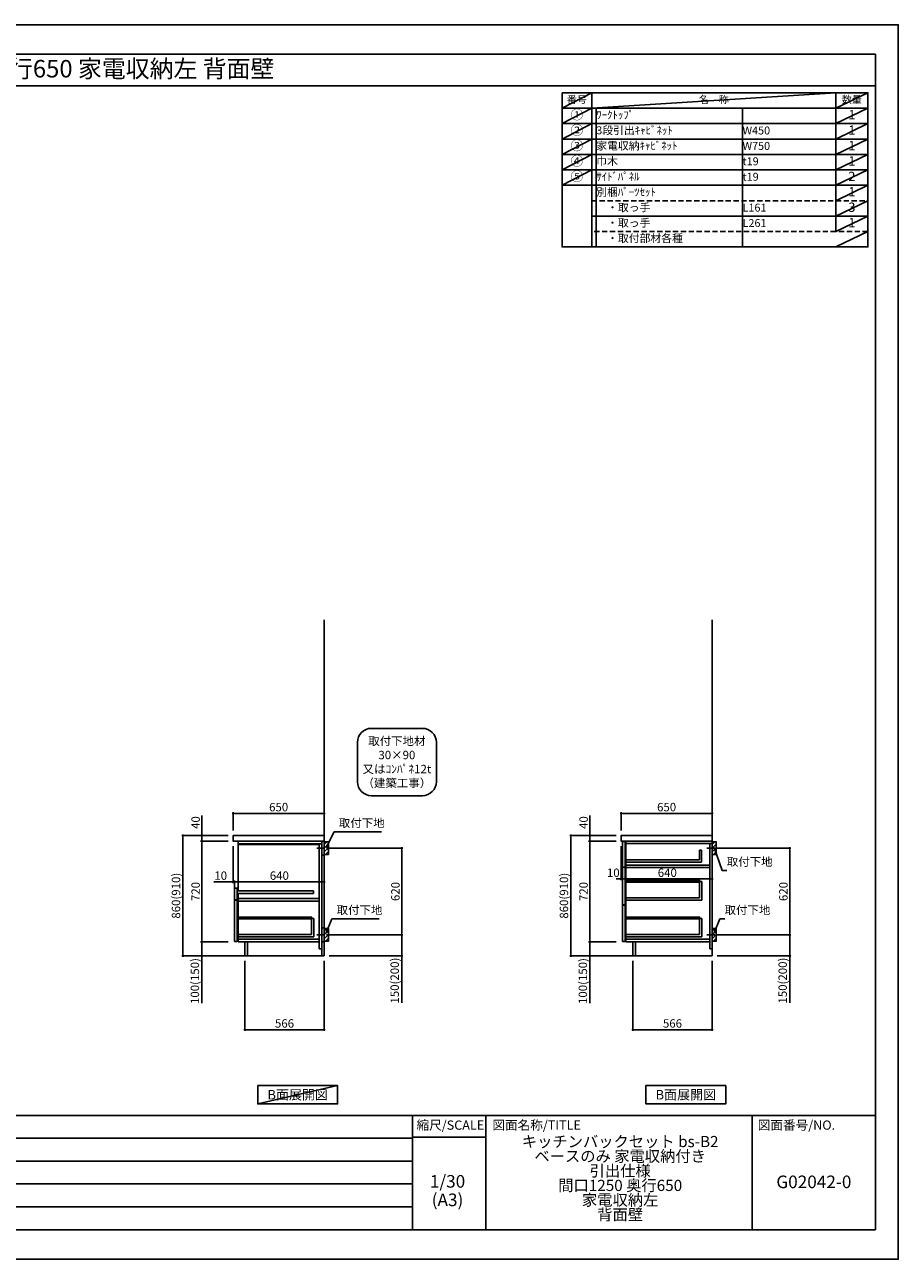
# Model space of a CAD drawing. Extents: x 0 to 12474, y -22040 to -13220.
# Drawn here: x 6237 to 12474, y -22040 to -13220 of the extents above; entities that cross this region are included whole.
import ezdxf
from ezdxf.enums import TextEntityAlignment as Align

# ---------------------------------------------------------------- set-up
doc = ezdxf.new("R2010")
doc.units = 0
doc.header["$LTSCALE"] = 50
doc.header["$MEASUREMENT"] = 0
doc.linetypes.add('CENTER', pattern=[2, 1.25, -0.25, 0.25, -0.25])
doc.linetypes.add('DASHED', pattern=[0.75, 0.5, -0.25])
doc.layers.get('0').update_dxf_attribs({"linetype": 'CONTINUOUS'})
doc.layers.get('DEFPOINTS').update_dxf_attribs({"color": 146, "linetype": 'CONTINUOUS'})
for name, color, linetype in [('111-壁仕上', 3, 'CONTINUOUS'), ('122-扉', 6, 'CONTINUOUS'), ('126-甲板', 2, 'CONTINUOUS'), ('150-機器', 8, 'CONTINUOUS'), ('160-文字', 254, 'CONTINUOUS'), ('166-寸法B', 11, 'CONTINUOUS'), ('180-補助', 161, 'CONTINUOUS'), ('190-図面外枠', 5, 'CONTINUOUS'), ('191-図面内枠', 4, 'CONTINUOUS')]:
    doc.layers.add(name, color=color, linetype=linetype)
doc.styles.add('KH001', font='txt')
doc.dimstyles.new('KH1xx030', dxfattribs={"dimscale": 30, "dimtxt": 2, "dimasz": 0.6, "dimexe": 0.3, "dimexo": 1.2, "dimgap": 0.5, "dimtad": 3, "dimdec": 1, "dimdsep": 46, "dimlunit": 6, "dimtxsty": 'KH001', "dimblk": 'DOT', "dimcen": 1, "dimdle": 1, "dimclrd": 256, "dimclre": 256, "dimclrt": 256, "dimadec": 0, "dimazin": 0, "dimtfac": 1, "dimtdec": 1, "dimtix": 1, "dimtmove": 2, "dimatfit": 3, "dimldrblk": 'CLOSEDBLANK', "dimfxl": 1, "dimtolj": 1, "dimtzin": 0, "dimlwd": -1, "dimlwe": -1, "dimarcsym": 0})

# ---------------------------------------------------------------- blocks, each defined once
blk = doc.blocks.new('A$C5D946DDC')
at = {"layer": '190-図面外枠'}
for p, q in [((271, 14349), (20519, 14349)), ((20519, 14349), (20519, 351)), ((20519, 351), (271, 351))]:
    blk.add_line(p, q, dxfattribs=at)
at = {"layer": 'DEFPOINTS'}
blk.add_lwpolyline([(0, 0), (20790, 0), (20790, 14700), (0, 14700)], close=True, dxfattribs=at)
blk = doc.blocks.new('取付下地注釈')
at = {"layer": '160-文字'}
blk.add_lwpolyline([(-181.9, 0), (181.9, 0, -0.414214), (281.9, -100), (281.9, -381, -0.414214), (181.9, -481), (-181.9, -481, -0.414214), (-281.9, -381), (-281.9, -100, -0.414214)], format="xyb", close=True, dxfattribs=at)
at = {"layer": '160-文字', "insert": (0, -240.5), "char_height": 60, "attachment_point": 5, "style": 'KH001'}
blk.add_mtext('\\A1;取付下地材\\P30×90\\P又はｺﾝﾊﾟﾈ12t\\P（建築工事）', dxfattribs=at)
blk = doc.blocks.new('_Dot')
at = {"color": 0, "linetype": 'ByBlock', "lineweight": -2}
blk.add_line((-0.5, 0), (-1, 0), dxfattribs=at)
at = {"color": 0, "linetype": 'ByBlock', "const_width": 0.5}
blk.add_lwpolyline([(-0.25, 0, 1), (0.25, 0, 1)], format="xyb", close=True, dxfattribs=at)
blk = doc.blocks.new('*D25')
at = {"layer": '166-寸法B', "transparency": 16777216}
for p, q in [((8450.1, -19102.5), (8937.6, -19102.5)), ((8928.6, -19704.5), (8928.6, -19120.5)), ((8441, -19722.5), (8937.6, -19722.5))]:
    blk.add_line(p, q, dxfattribs=at)
at = {"layer": 'DEFPOINTS', "color": 0, "transparency": 16777216}
for p in [(8414.1, -19102.5), (8928.6, -19102.5), (8405, -19722.5)]:
    blk.add_point(p, dxfattribs=at)
at = {"layer": '166-寸法B', "transparency": 16777216, "xscale": 18, "yscale": 18, "zscale": 18}
for p, rotation in [((8928.6, -19102.5), 90), ((8928.6, -19722.5), 270)]:
    blk.add_blockref('_Dot', p, dxfattribs=dict(at, rotation=rotation))
at = {"layer": '166-寸法B', "transparency": 16777216, "insert": (8883.6, -19412.5), "char_height": 60, "attachment_point": 5, "rotation": 90, "style": 'KH001'}
blk.add_mtext('\\A1;620', dxfattribs=at)
blk = doc.blocks.new('_ClosedBlank')
at = {"color": 0, "linetype": 'ByBlock', "lineweight": -2}
for p, q in [((-1, 0.17), (0, 0)), ((-1, 0.17), (-1, -0.17)), ((0, 0), (-1, -0.17))]:
    blk.add_line(p, q, dxfattribs=at)
blk = doc.blocks.new('*D26')
at = {"layer": '166-寸法B', "transparency": 16777216}
for p, q in [((8441, -19722.5), (8937.6, -19722.5)), ((8928.6, -19722.5), (8928.6, -20206.8)), ((8928.6, -19740.5), (8928.6, -19854.5)), ((8411, -19872.5), (8937.6, -19872.5))]:
    blk.add_line(p, q, dxfattribs=at)
at = {"layer": 'DEFPOINTS', "color": 0, "transparency": 16777216}
for p in [(8405, -19722.5), (8375, -19872.5), (8928.6, -19872.5)]:
    blk.add_point(p, dxfattribs=at)
at = {"layer": '166-寸法B', "transparency": 16777216, "xscale": 18, "yscale": 18, "zscale": 18}
for p, rotation in [((8928.6, -19722.5), 90), ((8928.6, -19872.5), 270)]:
    blk.add_blockref('_Dot', p, dxfattribs=dict(at, rotation=rotation))
at = {"layer": '166-寸法B', "transparency": 16777216, "insert": (8878.6, -20048.8), "char_height": 60, "attachment_point": 5, "rotation": 90, "style": 'KH001'}
blk.add_mtext('\\A1;150(200)', dxfattribs=at)
blk = doc.blocks.new('*D27')
at = {"layer": '166-寸法B', "transparency": 16777216}
for p, q in [((7725, -18976.5), (7725, -18845.7)), ((7743, -18854.7), (8357, -18854.7)), ((8375, -18976.5), (8375, -18845.7))]:
    blk.add_line(p, q, dxfattribs=at)
at = {"layer": 'DEFPOINTS', "color": 0, "transparency": 16777216}
for p in [(8375, -18854.7), (7725, -19012.5), (8375, -19012.5)]:
    blk.add_point(p, dxfattribs=at)
at = {"layer": '166-寸法B', "transparency": 16777216, "xscale": 18, "yscale": 18, "zscale": 18, "rotation": 180}
blk.add_blockref('_Dot', (7725, -18854.7), dxfattribs=at)
at = {"layer": '166-寸法B', "transparency": 16777216, "xscale": 18, "yscale": 18, "zscale": 18}
blk.add_blockref('_Dot', (8375, -18854.7), dxfattribs=at)
at = {"layer": '166-寸法B', "transparency": 16777216, "insert": (8050, -18809.7), "char_height": 60, "attachment_point": 5, "style": 'KH001'}
blk.add_mtext('\\A1;650', dxfattribs=at)
blk = doc.blocks.new('*D28')
at = {"layer": '166-寸法B', "transparency": 16777216}
for p, q in [((7809, -19908.5), (7809, -20408.9)), ((8375, -19908.5), (8375, -20408.9)), ((8357, -20399.9), (7827, -20399.9))]:
    blk.add_line(p, q, dxfattribs=at)
at = {"layer": 'DEFPOINTS', "color": 0, "transparency": 16777216}
for p in [(7809, -19872.5), (8375, -19872.5), (7809, -20399.9)]:
    blk.add_point(p, dxfattribs=at)
at = {"layer": '166-寸法B', "transparency": 16777216, "xscale": 18, "yscale": 18, "zscale": 18, "rotation": 180}
blk.add_blockref('_Dot', (7809, -20399.9), dxfattribs=at)
at = {"layer": '166-寸法B', "transparency": 16777216, "xscale": 18, "yscale": 18, "zscale": 18}
blk.add_blockref('_Dot', (8375, -20399.9), dxfattribs=at)
at = {"layer": '166-寸法B', "transparency": 16777216, "insert": (8092, -20354.9), "char_height": 60, "attachment_point": 5, "style": 'KH001'}
blk.add_mtext('\\A1;566', dxfattribs=at)
blk = doc.blocks.new('*D29')
at = {"layer": '166-寸法B', "transparency": 16777216}
for p, q in [((7725, -19088.5), (7725, -19353)), ((7725, -19344), (7587.8, -19344)), ((7707, -19344), (7689, -19344)), ((7725, -19344), (7735, -19344)), ((7735, -19405.9), (7735, -19335)), ((7753, -19344), (7771, -19344))]:
    blk.add_line(p, q, dxfattribs=at)
at = {"layer": 'DEFPOINTS', "color": 0, "transparency": 16777216}
for p in [(7725, -19052.5), (7735, -19344), (7735, -19441.9)]:
    blk.add_point(p, dxfattribs=at)
at = {"layer": '166-寸法B', "transparency": 16777216, "xscale": 18, "yscale": 18, "zscale": 18}
blk.add_blockref('_Dot', (7725, -19344), dxfattribs=at)
at = {"layer": '166-寸法B', "transparency": 16777216, "xscale": 18, "yscale": 18, "zscale": 18, "rotation": 180}
blk.add_blockref('_Dot', (7735, -19344), dxfattribs=at)
at = {"layer": '166-寸法B', "transparency": 16777216, "insert": (7636.5, -19299), "char_height": 60, "attachment_point": 5, "style": 'KH001'}
blk.add_mtext('\\A1;10', dxfattribs=at)
blk = doc.blocks.new('*D30')
at = {"layer": '166-寸法B', "transparency": 16777216}
for p, q in [((8375, -19257.3), (8375, -19353)), ((7735, -19405.9), (7735, -19335)), ((7753, -19344), (8357, -19344))]:
    blk.add_line(p, q, dxfattribs=at)
at = {"layer": 'DEFPOINTS', "color": 0, "transparency": 16777216}
for p in [(8375, -19221.3), (8375, -19344), (7735, -19441.9)]:
    blk.add_point(p, dxfattribs=at)
at = {"layer": '166-寸法B', "transparency": 16777216, "xscale": 18, "yscale": 18, "zscale": 18, "rotation": 180}
blk.add_blockref('_Dot', (7735, -19344), dxfattribs=at)
at = {"layer": '166-寸法B', "transparency": 16777216, "xscale": 18, "yscale": 18, "zscale": 18}
blk.add_blockref('_Dot', (8375, -19344), dxfattribs=at)
at = {"layer": '166-寸法B', "transparency": 16777216, "insert": (8055, -19299), "char_height": 60, "attachment_point": 5, "style": 'KH001'}
blk.add_mtext('\\A1;640', dxfattribs=at)
blk = doc.blocks.new('*D31')
at = {"layer": '166-寸法B', "transparency": 16777216}
for p, q in [((7689, -19012.5), (7358.1, -19012.5)), ((7367.1, -19854.5), (7367.1, -19030.5)), ((7689, -19872.5), (7358.1, -19872.5))]:
    blk.add_line(p, q, dxfattribs=at)
at = {"layer": 'DEFPOINTS', "color": 0, "transparency": 16777216}
for p in [(7367.1, -19012.5), (7725, -19012.5), (7725, -19872.5)]:
    blk.add_point(p, dxfattribs=at)
at = {"layer": '166-寸法B', "transparency": 16777216, "xscale": 18, "yscale": 18, "zscale": 18}
for p, rotation in [((7367.1, -19012.5), 90), ((7367.1, -19872.5), 270)]:
    blk.add_blockref('_Dot', p, dxfattribs=dict(at, rotation=rotation))
at = {"layer": '166-寸法B', "transparency": 16777216, "insert": (7317.1, -19442.5), "char_height": 60, "attachment_point": 5, "rotation": 90, "style": 'KH001'}
blk.add_mtext('\\A1;860(910)', dxfattribs=at)
blk = doc.blocks.new('*D32')
at = {"layer": '166-寸法B', "transparency": 16777216}
for p, q in [((7689, -19052.5), (7493.1, -19052.5)), ((7502.1, -19070.5), (7502.1, -19754.5)), ((7689, -19772.5), (7493.1, -19772.5))]:
    blk.add_line(p, q, dxfattribs=at)
at = {"layer": 'DEFPOINTS', "color": 0, "transparency": 16777216}
for p in [(7725, -19052.5), (7502.1, -19772.5), (7725, -19772.5)]:
    blk.add_point(p, dxfattribs=at)
at = {"layer": '166-寸法B', "transparency": 16777216, "xscale": 18, "yscale": 18, "zscale": 18}
for p, rotation in [((7502.1, -19052.5), 90), ((7502.1, -19772.5), 270)]:
    blk.add_blockref('_Dot', p, dxfattribs=dict(at, rotation=rotation))
at = {"layer": '166-寸法B', "transparency": 16777216, "insert": (7457.1, -19412.5), "char_height": 60, "attachment_point": 5, "rotation": 90, "style": 'KH001'}
blk.add_mtext('\\A1;720', dxfattribs=at)
blk = doc.blocks.new('*D33')
at = {"layer": '166-寸法B', "transparency": 16777216}
for p, q in [((7689, -19772.5), (7493.1, -19772.5)), ((7502.1, -19772.5), (7502.1, -20210)), ((7502.1, -19790.5), (7502.1, -19854.5)), ((7689, -19872.5), (7493.1, -19872.5))]:
    blk.add_line(p, q, dxfattribs=at)
at = {"layer": 'DEFPOINTS', "color": 0, "transparency": 16777216}
for p in [(7725, -19772.5), (7502.1, -19872.5), (7725, -19872.5)]:
    blk.add_point(p, dxfattribs=at)
at = {"layer": '166-寸法B', "transparency": 16777216, "xscale": 18, "yscale": 18, "zscale": 18}
for p, rotation in [((7502.1, -19772.5), 90), ((7502.1, -19872.5), 270)]:
    blk.add_blockref('_Dot', p, dxfattribs=dict(at, rotation=rotation))
at = {"layer": '166-寸法B', "transparency": 16777216, "insert": (7452.1, -20052), "char_height": 60, "attachment_point": 5, "rotation": 90, "style": 'KH001'}
blk.add_mtext('\\A1;100(150)', dxfattribs=at)
blk = doc.blocks.new('*D34')
at = {"layer": '166-寸法B', "transparency": 16777216}
for p, q in [((7502.1, -19052.5), (7502.1, -18868.7)), ((7689, -19012.5), (7493.1, -19012.5)), ((7502.1, -18994.5), (7502.1, -18976.5)), ((7502.1, -19052.5), (7502.1, -19012.5)), ((7689, -19052.5), (7493.1, -19052.5)), ((7502.1, -19070.5), (7502.1, -19088.5))]:
    blk.add_line(p, q, dxfattribs=at)
at = {"layer": 'DEFPOINTS', "color": 0, "transparency": 16777216}
for p in [(7502.1, -19012.5), (7725, -19012.5), (7725, -19052.5)]:
    blk.add_point(p, dxfattribs=at)
at = {"layer": '166-寸法B', "transparency": 16777216, "xscale": 18, "yscale": 18, "zscale": 18}
for p, rotation in [((7502.1, -19012.5), 270), ((7502.1, -19052.5), 90)]:
    blk.add_blockref('_Dot', p, dxfattribs=dict(at, rotation=rotation))
at = {"layer": '166-寸法B', "transparency": 16777216, "insert": (7457.1, -18919.9), "char_height": 60, "attachment_point": 5, "rotation": 90, "style": 'KH001'}
blk.add_mtext('\\A1;40', dxfattribs=at)
blk = doc.blocks.new('*D35')
at = {"layer": '166-寸法B', "transparency": 16777216}
for p, q in [((10578.9, -19908.5), (10578.9, -20408.9)), ((11144.9, -19908.5), (11144.9, -20408.9)), ((11126.9, -20399.9), (10596.9, -20399.9))]:
    blk.add_line(p, q, dxfattribs=at)
at = {"layer": 'DEFPOINTS', "color": 0, "transparency": 16777216}
for p in [(10578.9, -19872.5), (11144.9, -19872.5), (10578.9, -20399.9)]:
    blk.add_point(p, dxfattribs=at)
at = {"layer": '166-寸法B', "transparency": 16777216, "xscale": 18, "yscale": 18, "zscale": 18, "rotation": 180}
blk.add_blockref('_Dot', (10578.9, -20399.9), dxfattribs=at)
at = {"layer": '166-寸法B', "transparency": 16777216, "xscale": 18, "yscale": 18, "zscale": 18}
blk.add_blockref('_Dot', (11144.9, -20399.9), dxfattribs=at)
at = {"layer": '166-寸法B', "transparency": 16777216, "insert": (10861.9, -20354.9), "char_height": 60, "attachment_point": 5, "style": 'KH001'}
blk.add_mtext('\\A1;566', dxfattribs=at)
blk = doc.blocks.new('*D36')
at = {"layer": '166-寸法B', "transparency": 16777216}
for p, q in [((11220, -19102.5), (11707.5, -19102.5)), ((11698.5, -19704.5), (11698.5, -19120.5)), ((11210.9, -19722.5), (11707.5, -19722.5))]:
    blk.add_line(p, q, dxfattribs=at)
at = {"layer": 'DEFPOINTS', "color": 0, "transparency": 16777216}
for p in [(11184, -19102.5), (11698.5, -19102.5), (11174.9, -19722.5)]:
    blk.add_point(p, dxfattribs=at)
at = {"layer": '166-寸法B', "transparency": 16777216, "xscale": 18, "yscale": 18, "zscale": 18}
for p, rotation in [((11698.5, -19102.5), 90), ((11698.5, -19722.5), 270)]:
    blk.add_blockref('_Dot', p, dxfattribs=dict(at, rotation=rotation))
at = {"layer": '166-寸法B', "transparency": 16777216, "insert": (11653.5, -19412.5), "char_height": 60, "attachment_point": 5, "rotation": 90, "style": 'KH001'}
blk.add_mtext('\\A1;620', dxfattribs=at)
blk = doc.blocks.new('*D37')
at = {"layer": '166-寸法B', "transparency": 16777216}
for p, q in [((11210.9, -19722.5), (11707.5, -19722.5)), ((11698.5, -19722.5), (11698.5, -20206.8)), ((11698.5, -19740.5), (11698.5, -19854.5)), ((11180.9, -19872.5), (11707.5, -19872.5))]:
    blk.add_line(p, q, dxfattribs=at)
at = {"layer": 'DEFPOINTS', "color": 0, "transparency": 16777216}
for p in [(11174.9, -19722.5), (11144.9, -19872.5), (11698.5, -19872.5)]:
    blk.add_point(p, dxfattribs=at)
at = {"layer": '166-寸法B', "transparency": 16777216, "xscale": 18, "yscale": 18, "zscale": 18}
for p, rotation in [((11698.5, -19722.5), 90), ((11698.5, -19872.5), 270)]:
    blk.add_blockref('_Dot', p, dxfattribs=dict(at, rotation=rotation))
at = {"layer": '166-寸法B', "transparency": 16777216, "insert": (11648.5, -20048.8), "char_height": 60, "attachment_point": 5, "rotation": 90, "style": 'KH001'}
blk.add_mtext('\\A1;150(200)', dxfattribs=at)
blk = doc.blocks.new('*D38')
at = {"layer": '166-寸法B', "linetype": 'ByBlock', "transparency": 16777216}
for p, q in [((10504.9, -19088.5), (10504.9, -19332.1)), ((11144.9, -19088.5), (11144.9, -19332.1)), ((11126.9, -19323.1), (10522.9, -19323.1))]:
    blk.add_line(p, q, dxfattribs=at)
at = {"layer": 'DEFPOINTS', "color": 0, "transparency": 16777216}
for p in [(10504.9, -19052.5), (11144.9, -19052.5), (10504.9, -19323.1)]:
    blk.add_point(p, dxfattribs=at)
at = {"layer": '166-寸法B', "transparency": 16777216, "xscale": 18, "yscale": 18, "zscale": 18, "rotation": 180}
blk.add_blockref('_Dot', (10504.9, -19323.1), dxfattribs=at)
at = {"layer": '166-寸法B', "transparency": 16777216, "xscale": 18, "yscale": 18, "zscale": 18}
blk.add_blockref('_Dot', (11144.9, -19323.1), dxfattribs=at)
at = {"layer": '166-寸法B', "transparency": 16777216, "insert": (10824.9, -19278.1), "char_height": 60, "attachment_point": 5, "style": 'KH001'}
blk.add_mtext('\\A1;640', dxfattribs=at)
blk = doc.blocks.new('*D39')
at = {"layer": '166-寸法B', "transparency": 16777216}
for p, q in [((10458.9, -19012.5), (10128, -19012.5)), ((10137, -19854.5), (10137, -19030.5)), ((10458.9, -19872.5), (10128, -19872.5))]:
    blk.add_line(p, q, dxfattribs=at)
at = {"layer": 'DEFPOINTS', "color": 0, "transparency": 16777216}
for p in [(10137, -19012.5), (10494.9, -19012.5), (10494.9, -19872.5)]:
    blk.add_point(p, dxfattribs=at)
at = {"layer": '166-寸法B', "transparency": 16777216, "xscale": 18, "yscale": 18, "zscale": 18}
for p, rotation in [((10137, -19012.5), 90), ((10137, -19872.5), 270)]:
    blk.add_blockref('_Dot', p, dxfattribs=dict(at, rotation=rotation))
at = {"layer": '166-寸法B', "transparency": 16777216, "insert": (10087, -19442.5), "char_height": 60, "attachment_point": 5, "rotation": 90, "style": 'KH001'}
blk.add_mtext('\\A1;860(910)', dxfattribs=at)
blk = doc.blocks.new('*D40')
at = {"layer": '166-寸法B', "transparency": 16777216}
for p, q in [((10458.9, -19052.5), (10263, -19052.5)), ((10272, -19070.5), (10272, -19754.5)), ((10458.9, -19772.5), (10263, -19772.5))]:
    blk.add_line(p, q, dxfattribs=at)
at = {"layer": 'DEFPOINTS', "color": 0, "transparency": 16777216}
for p in [(10494.9, -19052.5), (10272, -19772.5), (10494.9, -19772.5)]:
    blk.add_point(p, dxfattribs=at)
at = {"layer": '166-寸法B', "transparency": 16777216, "xscale": 18, "yscale": 18, "zscale": 18}
for p, rotation in [((10272, -19052.5), 90), ((10272, -19772.5), 270)]:
    blk.add_blockref('_Dot', p, dxfattribs=dict(at, rotation=rotation))
at = {"layer": '166-寸法B', "transparency": 16777216, "insert": (10227, -19412.5), "char_height": 60, "attachment_point": 5, "rotation": 90, "style": 'KH001'}
blk.add_mtext('\\A1;720', dxfattribs=at)
blk = doc.blocks.new('*D41')
at = {"layer": '166-寸法B', "transparency": 16777216}
for p, q in [((10458.9, -19772.5), (10263, -19772.5)), ((10272, -19772.5), (10272, -20210)), ((10272, -19790.5), (10272, -19854.5)), ((10458.9, -19872.5), (10263, -19872.5))]:
    blk.add_line(p, q, dxfattribs=at)
at = {"layer": 'DEFPOINTS', "color": 0, "transparency": 16777216}
for p in [(10494.9, -19772.5), (10272, -19872.5), (10494.9, -19872.5)]:
    blk.add_point(p, dxfattribs=at)
at = {"layer": '166-寸法B', "transparency": 16777216, "xscale": 18, "yscale": 18, "zscale": 18}
for p, rotation in [((10272, -19772.5), 90), ((10272, -19872.5), 270)]:
    blk.add_blockref('_Dot', p, dxfattribs=dict(at, rotation=rotation))
at = {"layer": '166-寸法B', "transparency": 16777216, "insert": (10222, -20052), "char_height": 60, "attachment_point": 5, "rotation": 90, "style": 'KH001'}
blk.add_mtext('\\A1;100(150)', dxfattribs=at)
blk = doc.blocks.new('*D42')
at = {"layer": '166-寸法B', "transparency": 16777216}
for p, q in [((10272, -19052.5), (10272, -18868.7)), ((10458.9, -19012.5), (10263, -19012.5)), ((10272, -18994.5), (10272, -18976.5)), ((10272, -19052.5), (10272, -19012.5)), ((10458.9, -19052.5), (10263, -19052.5)), ((10272, -19070.5), (10272, -19088.5))]:
    blk.add_line(p, q, dxfattribs=at)
at = {"layer": 'DEFPOINTS', "color": 0, "transparency": 16777216}
for p in [(10272, -19012.5), (10494.9, -19012.5), (10494.9, -19052.5)]:
    blk.add_point(p, dxfattribs=at)
at = {"layer": '166-寸法B', "transparency": 16777216, "xscale": 18, "yscale": 18, "zscale": 18}
for p, rotation in [((10272, -19012.5), 270), ((10272, -19052.5), 90)]:
    blk.add_blockref('_Dot', p, dxfattribs=dict(at, rotation=rotation))
at = {"layer": '166-寸法B', "transparency": 16777216, "insert": (10227, -18919.9), "char_height": 60, "attachment_point": 5, "rotation": 90, "style": 'KH001'}
blk.add_mtext('\\A1;40', dxfattribs=at)
blk = doc.blocks.new('*D43')
at = {"layer": '166-寸法B', "transparency": 16777216}
for p, q in [((10494.9, -18976.5), (10494.9, -18845.7)), ((10512.9, -18854.7), (11126.9, -18854.7)), ((11144.9, -18976.5), (11144.9, -18845.7))]:
    blk.add_line(p, q, dxfattribs=at)
at = {"layer": 'DEFPOINTS', "color": 0, "transparency": 16777216}
for p in [(11144.9, -18854.7), (10494.9, -19012.5), (11144.9, -19012.5)]:
    blk.add_point(p, dxfattribs=at)
at = {"layer": '166-寸法B', "transparency": 16777216, "xscale": 18, "yscale": 18, "zscale": 18, "rotation": 180}
blk.add_blockref('_Dot', (10494.9, -18854.7), dxfattribs=at)
at = {"layer": '166-寸法B', "transparency": 16777216, "xscale": 18, "yscale": 18, "zscale": 18}
blk.add_blockref('_Dot', (11144.9, -18854.7), dxfattribs=at)
at = {"layer": '166-寸法B', "transparency": 16777216, "insert": (10819.9, -18809.7), "char_height": 60, "attachment_point": 5, "style": 'KH001'}
blk.add_mtext('\\A1;650', dxfattribs=at)
blk = doc.blocks.new('*D44')
at = {"layer": '166-寸法B', "transparency": 16777216}
for p, q in [((10494.9, -19088.5), (10494.9, -19332.1)), ((10504.9, -19091.5), (10504.9, -19332.1)), ((10476.9, -19323.1), (10458.9, -19323.1)), ((10504.9, -19323.1), (10494.9, -19323.1)), ((10522.9, -19323.1), (10540.9, -19323.1))]:
    blk.add_line(p, q, dxfattribs=at)
at = {"layer": 'DEFPOINTS', "color": 0, "transparency": 16777216}
for p in [(10494.9, -19052.5), (10504.9, -19055.5), (10494.9, -19323.1)]:
    blk.add_point(p, dxfattribs=at)
at = {"layer": '166-寸法B', "transparency": 16777216, "xscale": 18, "yscale": 18, "zscale": 18}
blk.add_blockref('_Dot', (10494.9, -19323.1), dxfattribs=at)
at = {"layer": '166-寸法B', "transparency": 16777216, "xscale": 18, "yscale": 18, "zscale": 18, "rotation": 180}
blk.add_blockref('_Dot', (10504.9, -19323.1), dxfattribs=at)
at = {"layer": '166-寸法B', "transparency": 16777216, "insert": (10439.2, -19278.1), "char_height": 60, "attachment_point": 5, "style": 'KH001'}
blk.add_mtext('\\A1;10', dxfattribs=at)

msp = doc.modelspace()

# ---------------------------------------------------------------- hatches: boundary and pattern name
at = {"layer": '180-補助'}
h = msp.add_hatch(dxfattribs=at)
h.set_pattern_fill('ANSI31', color=256, scale=150, style=0)
h.set_pattern_definition([(45, (-446365.547, -19244.747), (-13.25825215, 13.25825215), [])])
h.paths.add_polyline_path([(8374.99, -19147.51), (8404.99, -19147.51), (8404.99, -19057.51), (8374.99, -19057.51)])
h = msp.add_hatch(dxfattribs=at)
h.set_pattern_fill('ANSI31', color=256, scale=150, style=0)
h.set_pattern_definition([(45, (-443595.661, -19244.747), (-13.25825215, 13.25825215), [])])
h.paths.add_polyline_path([(11144.87, -19147.51), (11174.87, -19147.51), (11174.87, -19057.51), (11144.87, -19057.51)])
h = msp.add_hatch(dxfattribs=at)
h.set_pattern_fill('ANSI31', color=256, scale=150, style=0)
h.set_pattern_definition([(45, (-446365.547, -19864.747), (-13.25825215, 13.25825215), [])])
h.paths.add_polyline_path([(8374.99, -19767.51), (8404.99, -19767.51), (8404.99, -19677.51), (8374.99, -19677.51)])
h = msp.add_hatch(dxfattribs=at)
h.set_pattern_fill('ANSI31', color=256, scale=150, style=0)
h.set_pattern_definition([(45, (-443595.661, -19864.747), (-13.25825215, 13.25825215), [])])
h.paths.add_polyline_path([(11144.87, -19767.51), (11174.87, -19767.51), (11174.87, -19677.51), (11144.87, -19677.51)])

# ---------------------------------------------------------------- linework, layer by layer
at = {"layer": '111-壁仕上', "ltscale": 2}
for p, q in [((8374.99, -19872.51), (8374.99, -17472.51)), ((11144.87, -19872.51), (11144.87, -17472.51)), ((7390.27, -19872.51), (8374.99, -19872.51)), ((10160.15, -19872.51), (11144.87, -19872.51))]:
    msp.add_line(p, q, dxfattribs=at)
at = {"layer": '122-扉', "color": 253}
for p, q in [((8342.99, -19052.51), (7759.99, -19052.51)), ((7759.99, -19071.51), (7759.99, -19407.51)), ((8339.99, -19071.51), (8339.99, -19822.51)), ((8358.99, -19052.51), (8358.99, -19822.51)), ((10504.87, -19055.51), (10504.87, -19237.51)), ((10524.87, -19055.51), (10504.87, -19055.51)), ((10524.87, -19237.51), (10524.87, -19055.51)), ((11128.87, -19052.51), (10529.87, -19052.51)), ((10529.87, -19071.51), (10529.87, -19052.51)), ((10529.87, -19052.51), (11144.87, -19052.51)), ((11128.87, -19052.51), (10529.87, -19052.51)), ((10529.87, -19068.51), (10529.87, -19052.51)), ((11112.87, -19052.51), (10529.87, -19052.51)), ((10529.87, -19068.51), (10529.87, -19240.51)), ((11053.87, -19117.69), (11053.87, -19185.69)), ((11069.87, -19117.69), (11053.87, -19117.69)), ((11069.87, -19117.69), (11069.87, -19201.69)), ((11128.87, -19068.51), (11128.87, -19822.51)), ((11144.87, -19052.51), (11144.87, -19872.51)), ((11053.87, -19185.69), (10529.87, -19185.69)), ((11069.87, -19201.69), (10529.87, -19201.69)), ((11128.87, -19224.51), (11128.37, -19224.51)), ((10504.87, -19237.51), (10524.87, -19237.51)), ((10524.87, -19239.51), (10504.87, -19239.51)), ((10504.87, -19239.51), (10504.87, -19507.51)), ((10524.87, -19507.51), (10524.87, -19239.51)), ((10529.87, -19239.51), (10529.87, -19772.51)), ((7754.99, -19388.51), (7734.99, -19388.51)), ((7734.99, -19388.51), (7734.99, -19471.51)), ((7754.99, -19471.51), (7754.99, -19388.51)), ((11055.37, -19342.11), (11055.37, -19458.31)), ((11071.37, -19342.11), (11055.37, -19342.11)), ((11071.37, -19342.11), (11071.37, -19474.31)), ((7734.99, -19471.51), (7754.99, -19471.51)), ((7734.99, -19473.51), (7754.99, -19473.51)), ((7754.99, -19473.51), (7734.99, -19473.51)), ((7734.99, -19473.51), (7734.99, -19769.51)), ((8299.99, -19407.51), (7754.99, -19407.51)), ((7754.99, -19426.51), (8299.99, -19426.51)), ((7754.99, -19769.51), (7754.99, -19473.51)), ((7759.99, -19426.51), (7759.99, -19756.51)), ((8299.99, -19426.51), (8299.99, -19407.51)), ((11055.37, -19458.31), (10529.87, -19458.31)), ((11071.37, -19474.31), (10529.87, -19474.31)), ((10524.87, -19507.51), (10504.87, -19507.51)), ((10524.87, -19509.51), (10504.87, -19509.51)), ((10504.87, -19509.51), (10504.87, -19769.51)), ((10524.87, -19769.51), (10524.87, -19509.51)), ((8301.49, -19604.11), (8285.49, -19604.11)), ((8285.49, -19604.11), (8285.49, -19720.31)), ((8301.49, -19604.11), (8301.49, -19736.31)), ((11055.37, -19604.11), (11055.37, -19720.31)), ((11071.37, -19604.11), (11055.37, -19604.11)), ((11071.37, -19604.11), (11071.37, -19736.31)), ((8285.49, -19720.31), (7759.99, -19720.31)), ((8301.49, -19736.31), (7759.99, -19736.31)), ((8339.99, -19753.51), (7759.99, -19753.51)), ((7759.99, -19756.51), (7759.99, -19772.51)), ((11055.37, -19720.31), (10529.87, -19720.31)), ((11071.37, -19736.31), (10529.87, -19736.31)), ((11128.87, -19753.51), (10529.87, -19753.51)), ((7734.99, -19769.51), (7754.99, -19769.51)), ((8339.99, -19772.51), (7759.99, -19772.51)), ((7827.99, -19772.51), (7827.99, -19872.01)), ((8358.99, -19822.51), (8339.99, -19822.51)), ((8358.99, -19872.51), (8358.99, -19822.51)), ((10504.87, -19769.51), (10524.87, -19769.51)), ((11128.87, -19772.51), (10529.87, -19772.51)), ((10597.87, -19772.51), (10597.87, -19872.01)), ((11144.87, -19822.51), (11128.87, -19822.51)), ((8358.99, -19872.51), (7827.99, -19872.51)), ((8358.99, -19872.51), (7827.99, -19872.51)), ((11144.87, -19872.51), (10597.87, -19872.51)), ((11144.87, -19872.51), (10597.87, -19872.51))]:
    msp.add_line(p, q, dxfattribs=at)
at = {"layer": '122-扉'}
for p, q in [((8358.99, -19052.51), (8342.99, -19052.51)), ((11128.87, -19052.51), (11112.87, -19052.51)), ((11144.87, -19052.51), (11128.87, -19052.51)), ((11144.87, -19052.51), (11128.87, -19052.51)), ((11144.87, -19052.51), (11144.87, -19872.51)), ((7827.99, -19872.01), (7827.99, -19872.51)), ((10597.87, -19872.01), (10597.87, -19872.51)), ((10597.87, -19872.01), (10597.87, -19872.51))]:
    msp.add_line(p, q, dxfattribs=at)
at = {"layer": '122-扉', "color": 253}
for points in [[(7759.99, -19071.51), (8358.99, -19071.51), (8358.99, -19052.51), (7759.99, -19052.51)], [(7759.99, -19077.51), (8339.99, -19077.51), (8339.99, -19071.51), (7759.99, -19071.51)], [(8358.99, -19152.51), (8374.99, -19152.51), (8374.99, -19052.51), (8358.99, -19052.51)], [(11144.87, -19052.51), (10529.87, -19052.51), (10529.87, -19068.51), (11144.87, -19068.51)], [(10529.87, -19224.51), (11128.87, -19224.51), (11128.87, -19240.51), (10529.87, -19240.51)], [(7759.99, -19463.01), (8339.99, -19463.01), (8339.99, -19482.01), (7759.99, -19482.01)], [(8358.99, -19772.51), (8374.99, -19772.51), (8374.99, -19672.51), (8358.99, -19672.51)], [(7808.99, -19872.51), (7827.99, -19872.51), (7827.99, -19772.51), (7808.99, -19772.51)], [(10578.87, -19872.51), (10597.87, -19872.51), (10597.87, -19772.51), (10578.87, -19772.51)]]:
    msp.add_lwpolyline(points, close=True, dxfattribs=at)
at = {"layer": '122-扉', "color": 253, "linetype": 'Continuous'}
for points in [[(10529.87, -19345.51), (11055.37, -19345.51), (11055.37, -19333.51), (10529.87, -19333.51)], [(7759.99, -19607.51), (8285.49, -19607.51), (8285.49, -19595.51), (7759.99, -19595.51)], [(10529.87, -19607.51), (11055.37, -19607.51), (11055.37, -19595.51), (10529.87, -19595.51)]]:
    msp.add_lwpolyline(points, close=True, dxfattribs=at)
at = {"layer": '126-甲板'}
for points in [[(8374.99, -19052.51), (8374.99, -19012.51), (7724.99, -19012.51), (7724.99, -19052.51)], [(11144.87, -19052.51), (11144.87, -19012.51), (10494.87, -19012.51), (10494.87, -19052.51)]]:
    msp.add_lwpolyline(points, close=True, dxfattribs=at)
at = {"layer": '150-機器', "linetype": 'Continuous'}
for points in [[(8374.99, -19147.51), (8404.99, -19147.51), (8404.99, -19057.51), (8374.99, -19057.51)], [(11144.87, -19147.51), (11174.87, -19147.51), (11174.87, -19057.51), (11144.87, -19057.51)], [(8374.99, -19767.51), (8404.99, -19767.51), (8404.99, -19677.51), (8374.99, -19677.51)], [(11144.87, -19767.51), (11174.87, -19767.51), (11174.87, -19677.51), (11144.87, -19677.51)]]:
    msp.add_lwpolyline(points, close=True, dxfattribs=at)
at = {"layer": '160-文字', "color": 6}
msp.add_line((12027.92, -14367.4), (12027.92, -14697.88), dxfattribs=at)
for points in [[(10073.87, -13706.44), (10285.05, -13706.44), (10285.05, -13816.6), (10073.87, -13816.6)], [(10285.05, -13706.44), (12027.92, -13706.44), (12027.92, -13816.6), (10285.05, -13816.6)], [(12027.92, -13706.44), (12256.8, -13706.44), (12256.8, -13816.6), (12027.92, -13816.6)], [(10073.87, -13816.6), (10285.05, -13816.6), (10285.05, -13926.76), (10073.87, -13926.76)], [(10285.05, -13816.6), (12027.92, -13816.6), (12027.92, -13926.76), (10285.05, -13926.76)], [(12027.92, -13816.6), (12256.8, -13816.6), (12256.8, -13926.76), (12027.92, -13926.76)], [(10073.87, -13926.76), (10285.05, -13926.76), (10285.05, -14036.92), (10073.87, -14036.92)], [(10285.05, -13926.76), (12027.92, -13926.76), (12027.92, -14036.92), (10285.05, -14036.92)], [(12027.92, -13926.76), (12256.8, -13926.76), (12256.8, -14036.92), (12027.92, -14036.92)], [(10073.87, -14036.92), (10285.05, -14036.92), (10285.05, -14147.08), (10073.87, -14147.08)], [(10285.05, -14036.92), (12027.92, -14036.92), (12027.92, -14147.08), (10285.05, -14147.08)], [(12027.92, -14036.92), (12256.8, -14036.92), (12256.8, -14147.08), (12027.92, -14147.08)], [(10073.87, -14147.08), (10285.05, -14147.08), (10285.05, -14257.24), (10073.87, -14257.24)], [(10285.05, -14147.08), (12027.92, -14147.08), (12027.92, -14257.24), (10285.05, -14257.24)], [(12027.92, -14147.08), (12256.8, -14147.08), (12256.8, -14257.24), (12027.92, -14257.24)], [(10073.87, -14257.24), (10285.05, -14257.24), (10285.05, -14367.4), (10073.87, -14367.4)], [(10285.05, -14257.24), (12027.92, -14257.24), (12027.92, -14367.4), (10285.05, -14367.4)], [(12027.92, -14257.24), (12256.8, -14257.24), (12256.8, -14367.4), (12027.92, -14367.4)], [(10073.87, -14367.4), (10285.05, -14367.4), (10285.05, -14808.04), (10073.87, -14808.04)], [(10285.05, -14367.4), (12256.8, -14367.4), (12256.8, -14808.04), (10285.05, -14808.04)]]:
    msp.add_lwpolyline(points, close=True, dxfattribs=at)
at = {"layer": '160-文字', "linetype": 'DASHED', "ltscale": 1.5}
for points in [[(10285.05, -14477.56), (12027.92, -14477.56), (12027.92, -14587.72), (10285.05, -14587.72)], [(12027.92, -14477.56), (12256.8, -14477.56), (12256.8, -14587.72), (12027.92, -14587.72)], [(10285.05, -14587.72), (12027.92, -14587.72), (12027.92, -14697.88), (10285.05, -14697.88)], [(12027.92, -14587.72), (12256.8, -14587.72), (12256.8, -14697.88), (12027.92, -14697.88)]]:
    msp.add_lwpolyline(points, close=True, dxfattribs=at)
at = {"layer": '160-文字'}
for points in [[(7900.73, -20798.95), (8470.76, -20798.95), (8470.76, -20929.38), (7900.73, -20929.38)], [(10671.84, -20798.95), (11241.87, -20798.95), (11241.87, -20929.38), (10671.84, -20929.38)]]:
    msp.add_lwpolyline(points, close=True, dxfattribs=at)
at = {"layer": '180-補助', "linetype": 'CENTER'}
for p, q in [((8553.94, -19102.51), (8322.2, -19102.51)), ((11240.1, -19102.51), (11108.08, -19102.51)), ((8553.94, -19722.51), (8322.2, -19722.51)), ((11240.1, -19722.51), (11108.08, -19722.51))]:
    msp.add_line(p, q, dxfattribs=at)
at = {"layer": '190-図面外枠'}
msp.add_lwpolyline([(162.58, -13656.44), (12311.4, -13656.44)], dxfattribs=at)
at = {"layer": '191-図面内枠'}
for p, q in [((162.58, -21012.67), (12311.4, -21012.67)), ((9005.37, -21012.67), (9005.37, -21829.6)), ((9529.09, -21012.67), (9529.09, -21829.6)), ((11430.97, -21012.67), (11430.97, -21829.6)), ((9005.37, -21167.02), (9529.09, -21167.02)), ((4520.96, -21175.6), (9005.37, -21175.6)), ((4520.96, -21338.6), (9005.37, -21338.6)), ((4520.96, -21501.6), (9005.37, -21501.6)), ((4520.96, -21665.6), (9005.37, -21665.6))]:
    msp.add_line(p, q, dxfattribs=at)
at = {"layer": 'DEFPOINTS'}
for p, q in [((10285.05, -13706.44), (10073.87, -13816.6)), ((10285.05, -13816.6), (12027.92, -13706.44)), ((12256.8, -13706.44), (12027.92, -13816.6)), ((10073.87, -13816.6), (12027.92, -13816.6)), ((10285.05, -13816.6), (10073.87, -13926.76)), ((10317.45, -13816.6), (10317.45, -14808.04)), ((11362.17, -13816.6), (11362.17, -14808.04)), ((12256.8, -13816.6), (12027.92, -13926.76)), ((10285.05, -13926.76), (10073.87, -14036.92)), ((12256.8, -13926.76), (12027.92, -14036.92)), ((10285.05, -14036.92), (10073.87, -14147.08)), ((12256.8, -14036.92), (12027.92, -14147.08)), ((10285.05, -14147.08), (10073.87, -14257.24)), ((12256.8, -14147.08), (12027.92, -14257.24)), ((10285.05, -14257.24), (10073.87, -14367.4)), ((12256.8, -14257.24), (12027.92, -14367.4)), ((12256.8, -14367.4), (12027.92, -14477.56)), ((12256.8, -14477.56), (12027.92, -14587.72)), ((12256.8, -14587.72), (12027.92, -14697.88)), ((12256.8, -14697.88), (12027.92, -14808.04)), ((8470.76, -20798.95), (7900.73, -20929.38))]:
    msp.add_line(p, q, dxfattribs=at)

# ---------------------------------------------------------------- block references
at = {"layer": '160-文字'}
msp.add_blockref('取付下地注釈', (8894.15, -18246.89), dxfattribs=at)
at = {"layer": '190-図面外枠', "color": 2, "xscale": 0.5999999999985448, "yscale": 0.5999999999985448, "zscale": 0.5999999999985448}
msp.add_blockref('A$C5D946DDC', (0, -22040), dxfattribs=at)

# ---------------------------------------------------------------- texts
at = {"layer": '160-文字', "style": 'KH001'}
msp.add_text('キッチンバックセット bs-B2 ベースのみ 家電収納付き 引出仕様 間口1250 奥行650 家電収納左 背面壁', height=125, dxfattribs=at).set_placement((290.82, -13534.44), align=Align.MIDDLE_LEFT)
for s, insert, char_height, attachment_point in [('番号', (10179.46, -13761.52), 52.65, 5), ('名\u3000称', (11156.49, -13761.52), 52.65, 5), ('数量', (12142.36, -13761.52), 52.65, 5), ('①', (10179.46, -13871.68), 66.42, 5), ('ﾜｰｸﾄｯﾌﾟ', (10317.45, -13871.68), 56.7, 4), ('1', (12142.36, -13871.68), 66.42, 5), ('②', (10179.46, -13981.84), 66.42, 5), ('3段引出ｷｬﾋﾞﾈｯﾄ', (10317.45, -13981.84), 56.7, 4), ('W450', (11362.17, -13983.28), 56.7, 4), ('1', (12142.36, -13981.84), 66.42, 5), ('③', (10179.46, -14092), 66.42, 5), ('③', (10179.46, -14092), 66.42, 5), ('家電収納ｷｬﾋﾞﾈｯﾄ', (10317.45, -14092), 56.7, 4), ('W750', (11362.17, -14093.44), 56.7, 4), ('1', (12142.36, -14092), 66.42, 5), ('④', (10179.46, -14202.16), 66.42, 5), ('巾木', (10317.45, -14202.16), 56.7, 4), ('t19', (11362.17, -14203.6), 56.7, 4), ('1', (12142.36, -14202.16), 66.42, 5), ('⑤', (10179.46, -14312.32), 66.42, 5), ('ｻｲﾄﾞﾊﾟﾈﾙ', (10317.45, -14312.32), 56.7, 4), ('t19', (11362.17, -14313.76), 56.7, 4), ('2', (12142.36, -14312.32), 66.42, 5), ('別梱ﾊﾟｰﾂｾｯﾄ', (10317.45, -14422.48), 56.7, 4), ('1', (12142.36, -14422.48), 66.42, 5), ('\u3000・取っ手', (10317.45, -14532.64), 56.7, 4), ('L161', (11362.17, -14534.08), 56.7, 4), ('3', (12142.36, -14532.64), 66.42, 5), ('\u3000・取っ手', (10317.45, -14642.8), 56.7, 4), ('L261', (11362.17, -14644.24), 56.7, 4), ('1', (12142.36, -14642.8), 66.42, 5), ('\u3000・取付部材各種', (10317.45, -14752.96), 56.7, 4), ('取付下地', (8479.65, -18971.34), 60, 7), ('取付下地', (11249.53, -19248.46), 60, 7), ('取付下地', (8463.54, -19592.98), 60, 7), ('取付下地', (11233.43, -19592.98), 60, 7), ('{\\fArial|b0|i0|c0|p32;B}面展開図', (8185.74, -20864.16), 68, 5), ('{\\fArial|b0|i0|c0|p32;B}面展開図', (10956.86, -20864.16), 68, 5)]:
    msp.add_mtext(s, dxfattribs=dict(at, insert=insert, char_height=char_height, attachment_point=attachment_point))
at = {"layer": '160-文字', "attachment_point": 5, "style": 'KH001'}
for s, insert, char_height, line_spacing_factor in [('キッチンバックセット bs-B2\\Pベースのみ 家電収納付き\\P引出仕様\\P間口1250 奥行650\\P家電収納左\\P背面壁', (10488.41, -21470.24), 80, 0.783), ('1/30', (9255.76, -21494.73), 90, 0.876232), ('G02042-0', (11871.19, -21498.31), 90, 0.876232), ('(A3)', (9255.76, -21626.73), 90, 0.876232)]:
    msp.add_mtext(s, dxfattribs=dict(at, insert=insert, char_height=char_height, line_spacing_factor=line_spacing_factor))
at = {"layer": '191-図面内枠', "char_height": 66, "line_spacing_factor": 0.782827, "style": 'KH001'}
for s, insert, attachment_point in [('縮尺/SCALE', (9275.96, -21089.84), 5), ('図面名称/TITLE', (9576.05, -21089.84), 4), ('図面番号/NO.', (11470.71, -21089.84), 4)]:
    msp.add_mtext(s, dxfattribs=dict(at, insert=insert, attachment_point=attachment_point))

# ---------------------------------------------------------------- dimensions: what is measured, and where the dimension line sits
at = {"layer": '166-寸法B'}
for base, p1, p2, picture, middle in [((8374.99, -18854.69), (7724.99, -19012.51), (8374.99, -19012.51), '*D27', (8049.99, -18809.69)), ((11144.87, -18854.69), (10494.87, -19012.51), (11144.87, -19012.51), '*D43', (10819.87, -18809.69)), ((8374.99, -19344.03), (7734.99, -19441.91), (8374.99, -19221.32), '*D30', (8054.99, -19299.03)), ((7808.99, -20399.86), (8374.99, -19872.51), (7808.99, -19872.51), '*D28', (8091.99, -20354.86)), ((10578.87, -20399.86), (11144.87, -19872.51), (10578.87, -19872.51), '*D35', (10861.87, -20354.86))]:
    dim = msp.add_linear_dim(base=base, p1=p1, p2=p2, dimstyle='KH1xx030', dxfattribs=at)
    dim.commit()
    dim.dimension.update_dxf_attribs({"geometry": picture, "text_midpoint": middle})
for base, p1, p2, override, picture, middle in [((7502.07, -19012.51), (7724.99, -19052.51), (7724.99, -19012.51), {"dimtmove": 1}, '*D34', (7521.49, -18919.91)), ((10271.96, -19012.51), (10494.87, -19052.51), (10494.87, -19012.51), {"dimtmove": 1}, '*D42', (10291.38, -18919.91)), ((8928.61, -19872.51), (8404.99, -19722.51), (8374.99, -19872.51), {"dimpost": '(200)', "dimtmove": 1}, '*D26', (8941.77, -20048.75)), ((11698.5, -19872.51), (11174.87, -19722.51), (11144.87, -19872.51), {"dimpost": '(200)', "dimtmove": 1}, '*D37', (11711.66, -20048.75)), ((7502.07, -19872.51), (7724.99, -19772.51), (7724.99, -19872.51), {"dimpost": '(150)', "dimtmove": 1}, '*D33', (7502.07, -20051.96)), ((10271.96, -19872.51), (10494.87, -19772.51), (10494.87, -19872.51), {"dimpost": '(150)', "dimtmove": 1}, '*D41', (10271.96, -20051.96))]:
    dim = msp.add_linear_dim(base=base, p1=p1, p2=p2, angle=90, dimstyle='KH1xx030', override=override, dxfattribs=at)
    dim.commit()
    dim.dimension.update_dxf_attribs({"geometry": picture, "text_midpoint": middle, "dimtype": 128})
for base, p1, p2, angle, override, picture, middle in [((7367.07, -19012.51), (7724.99, -19872.51), (7724.99, -19012.51), 90, {"dimpost": '(910)'}, '*D31', (7317.06, -19442.51)), ((10136.96, -19012.51), (10494.87, -19872.51), (10494.87, -19012.51), 90, {"dimpost": '(910)'}, '*D39', (10086.95, -19442.51)), ((8928.61, -19102.51), (8404.99, -19722.51), (8414.07, -19102.51), 90, {"dimpost": ''}, '*D25', (8883.61, -19412.51)), ((10504.87, -19323.12), (11144.87, -19052.51), (10504.87, -19052.51), 180, {"dimfxl": 0.5, "dimarcsym": 1}, '*D38', (10824.87, -19278.12)), ((11698.5, -19102.51), (11174.87, -19722.51), (11183.95, -19102.51), 90, {"dimpost": ''}, '*D36', (11653.5, -19412.51))]:
    dim = msp.add_linear_dim(base=base, p1=p1, p2=p2, angle=angle, dimstyle='KH1xx030', override=override, dxfattribs=at)
    dim.commit()
    dim.dimension.update_dxf_attribs({"geometry": picture, "text_midpoint": middle})
for base, p1, p2, picture, middle in [((7502.07, -19772.51), (7724.99, -19052.51), (7724.99, -19772.51), '*D32', (7457.07, -19412.51)), ((10271.96, -19772.51), (10494.87, -19052.51), (10494.87, -19772.51), '*D40', (10226.96, -19412.51))]:
    dim = msp.add_linear_dim(base=base, p1=p1, p2=p2, angle=90, dimstyle='KH1xx030', dxfattribs=at)
    dim.commit()
    dim.dimension.update_dxf_attribs({"geometry": picture, "text_midpoint": middle})
for base, p1, p2, override, picture, middle in [((7734.99, -19344.03), (7724.99, -19052.51), (7734.99, -19441.91), {"dimtmove": 1}, '*D29', (7636.5, -19350.48)), ((10494.87, -19323.12), (10504.87, -19055.51), (10494.87, -19052.51), {"dimfxl": 0.5, "dimarcsym": 1}, '*D44', (10439.24, -19278.12))]:
    dim = msp.add_linear_dim(base=base, p1=p1, p2=p2, dimstyle='KH1xx030', override=override, dxfattribs=at)
    dim.commit()
    dim.dimension.update_dxf_attribs({"geometry": picture, "text_midpoint": middle, "dimtype": 128})

# ---------------------------------------------------------------- leaders
at = {"layer": '160-文字', "annotation_type": 0, "has_hookline": 1, "hookline_direction": 0, "text_width": 303.96}
for points in [[(8388.99, -19097.51), (8446.65, -18986.34), (8464.65, -18986.34)], [(8389.99, -19708.16), (8430.54, -19607.98), (8448.54, -19607.98)]]:
    msp.add_leader(points, dimstyle='KH1xx030', override={"dimgap": 0.5, "dimtad": 1}, dxfattribs=at)
at = {"layer": '160-文字', "annotation_type": 0, "has_hookline": 1, "hookline_direction": 0}
for points in [[(11158.87, -19097.51), (11216.53, -19263.46), (11234.53, -19263.46)], [(11159.87, -19708.16), (11200.43, -19607.98), (11218.43, -19607.98)]]:
    msp.add_leader(points, dimstyle='KH1xx030', override={"dimgap": 0.5, "dimtad": 1}, dxfattribs=at)

doc.saveas('drawing.dxf')
